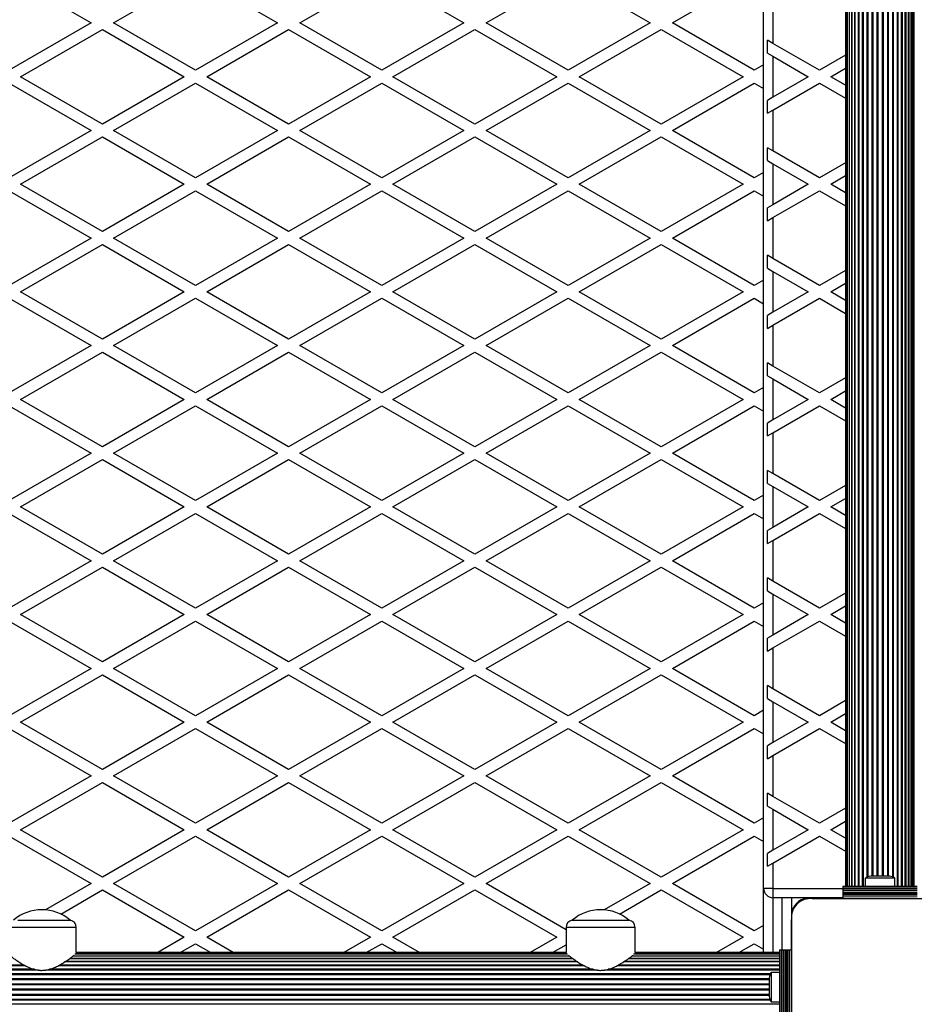
# Model space of a CAD drawing. Units: millimetres. Extents: x 0 to 13825, y 0 to 11128.
# Drawn here: x 2821 to 3301, y 5618 to 6146 of the extents above; entities that cross this region are included whole.
import ezdxf

# ---------------------------------------------------------------- set-up
doc = ezdxf.new("R2010")
doc.units = ezdxf.units.MM

msp = doc.modelspace()

# ---------------------------------------------------------------- linework, layer by layer
at = {"color": 7, "linetype": 'Continuous', "lineweight": 25, "ltscale": 50}
for p, q in [((3220, 5680), (3220, 6609)), ((3264, 6608), (3264, 5681)), ((3264.21, 6608), (3264.21, 5681)), ((3264.84, 6608), (3264.84, 5681)), ((3265.85, 6608), (3265.85, 5681)), ((3265.86, 6608), (3265.86, 5681)), ((3267.09, 6608), (3267.09, 5681)), ((3267.27, 6608), (3267.27, 5681)), ((3268.71, 6608), (3268.71, 5681)), ((3269.01, 6608), (3269.01, 5681)), ((3270.68, 6608), (3270.68, 5681)), ((3271.05, 6608), (3271.05, 5681)), ((3272.93, 6608), (3272.93, 5681)), ((3273.35, 6608), (3273.35, 5681)), ((3291.65, 6608), (3291.65, 5681)), ((3292.07, 6608), (3292.07, 5681)), ((3293.95, 5681), (3293.95, 6608)), ((3294.32, 6608), (3294.32, 5681)), ((3295.99, 5681), (3295.99, 6608)), ((3296.29, 6608), (3296.29, 5681)), ((3297.73, 5681), (3297.73, 6608)), ((3297.91, 6608), (3297.91, 5681)), ((3299.14, 5681), (3299.14, 6608)), ((3299.15, 6608), (3299.15, 5681)), ((3300.16, 5681), (3300.16, 6608)), ((3300.79, 5681), (3300.79, 6608)), ((3275.42, 6602.99), (3275.42, 5686.01)), ((3275.87, 6602.79), (3275.87, 5686.21)), ((3278.08, 6602.5), (3278.08, 5686.5)), ((3278.56, 6602.5), (3278.56, 5686.5)), ((3280.85, 6602.5), (3280.85, 5686.5)), ((3281.34, 6602.5), (3281.34, 5686.5)), ((3283.66, 6602.5), (3283.66, 5686.5)), ((3284.15, 6602.5), (3284.15, 5686.5)), ((3286.44, 6602.5), (3286.44, 5686.5)), ((3286.92, 6602.5), (3286.92, 5686.5)), ((3289.13, 6602.79), (3289.13, 5686.21)), ((3289.58, 6602.99), (3289.58, 5686.01)), ((2815, 6169.9), (2859, 6144.5)), ((2871, 6144.5), (2915, 6169.9)), ((2915, 6169.9), (2959, 6144.5)), ((2971, 6144.5), (3015, 6169.9)), ((3015, 6169.9), (3059, 6144.5)), ((3071, 6144.5), (3115, 6169.9)), ((3115, 6169.9), (3159, 6144.5)), ((3171, 6144.5), (3215, 6169.9)), ((3225, 6155.47), (3225, 6133.53)), ((2859, 6144.5), (2815, 6119.1)), ((2821, 6115.63), (2865, 6141.04)), ((2865, 6141.04), (2909, 6115.63)), ((2915, 6119.1), (2871, 6144.5)), ((2959, 6144.5), (2915, 6119.1)), ((2921, 6115.63), (2965, 6141.04)), ((2965, 6141.04), (3009, 6115.63)), ((3015, 6119.1), (2971, 6144.5)), ((3059, 6144.5), (3015, 6119.1)), ((3021, 6115.63), (3065, 6141.04)), ((3065, 6141.04), (3109, 6115.63)), ((3115, 6119.1), (3071, 6144.5)), ((3159, 6144.5), (3115, 6119.1)), ((3121, 6115.63), (3165, 6141.04)), ((3165, 6141.04), (3209, 6115.63)), ((3215, 6119.1), (3171, 6144.5)), ((3225, 6133.53), (3222, 6135.26)), ((3222, 6128.33), (3222, 6135.26)), ((3250, 6119.1), (3225, 6133.53)), ((3222, 6128.33), (3225, 6126.6)), ((3225, 6126.6), (3225, 6104.66)), ((3225, 6126.6), (3244, 6115.63)), ((3264, 6127.18), (3250, 6119.1)), ((3220, 6121.98), (3215, 6119.1)), ((3256, 6115.63), (3264, 6120.25)), ((2865, 6090.23), (2821, 6115.63)), ((2909, 6115.63), (2865, 6090.23)), ((2965, 6090.23), (2921, 6115.63)), ((3009, 6115.63), (2965, 6090.23)), ((3065, 6090.23), (3021, 6115.63)), ((3109, 6115.63), (3065, 6090.23)), ((3165, 6090.23), (3121, 6115.63)), ((3209, 6115.63), (3165, 6090.23)), ((3244, 6115.63), (3225, 6104.66)), ((3264, 6111.01), (3256, 6115.63)), ((2815, 6112.17), (2859, 6086.76)), ((2871, 6086.76), (2915, 6112.17)), ((2915, 6112.17), (2959, 6086.76)), ((2971, 6086.76), (3015, 6112.17)), ((3015, 6112.17), (3059, 6086.76)), ((3071, 6086.76), (3115, 6112.17)), ((3115, 6112.17), (3159, 6086.76)), ((3171, 6086.76), (3215, 6112.17)), ((3215, 6112.17), (3220, 6109.28)), ((3225, 6097.73), (3250, 6112.17)), ((3250, 6112.17), (3264, 6104.09)), ((3225, 6104.66), (3222, 6102.93)), ((3222, 6096), (3222, 6102.93)), ((3222, 6096), (3225, 6097.73)), ((3225, 6097.73), (3225, 6075.8)), ((2859, 6086.76), (2815, 6061.36)), ((2821, 6057.9), (2865, 6083.3)), ((2865, 6083.3), (2909, 6057.9)), ((2915, 6061.36), (2871, 6086.76)), ((2959, 6086.76), (2915, 6061.36)), ((2921, 6057.9), (2965, 6083.3)), ((2965, 6083.3), (3009, 6057.9)), ((3015, 6061.36), (2971, 6086.76)), ((3059, 6086.76), (3015, 6061.36)), ((3021, 6057.9), (3065, 6083.3)), ((3065, 6083.3), (3109, 6057.9)), ((3115, 6061.36), (3071, 6086.76)), ((3159, 6086.76), (3115, 6061.36)), ((3121, 6057.9), (3165, 6083.3)), ((3165, 6083.3), (3209, 6057.9)), ((3215, 6061.36), (3171, 6086.76)), ((3225, 6075.8), (3222, 6077.53)), ((3222, 6070.6), (3222, 6077.53)), ((3250, 6061.36), (3225, 6075.8)), ((3222, 6070.6), (3225, 6068.87)), ((3225, 6068.87), (3225, 6046.93)), ((3225, 6068.87), (3244, 6057.9)), ((3264, 6069.44), (3250, 6061.36)), ((3220, 6064.25), (3215, 6061.36)), ((3256, 6057.9), (3264, 6062.52)), ((2865, 6032.49), (2821, 6057.9)), ((2909, 6057.9), (2865, 6032.49)), ((2965, 6032.49), (2921, 6057.9)), ((3009, 6057.9), (2965, 6032.49)), ((3065, 6032.49), (3021, 6057.9)), ((3109, 6057.9), (3065, 6032.49)), ((3165, 6032.49), (3121, 6057.9)), ((3209, 6057.9), (3165, 6032.49)), ((3244, 6057.9), (3225, 6046.93)), ((3264, 6053.28), (3256, 6057.9)), ((2815, 6054.43), (2859, 6029.03)), ((2871, 6029.03), (2915, 6054.43)), ((2915, 6054.43), (2959, 6029.03)), ((2971, 6029.03), (3015, 6054.43)), ((3015, 6054.43), (3059, 6029.03)), ((3071, 6029.03), (3115, 6054.43)), ((3115, 6054.43), (3159, 6029.03)), ((3171, 6029.03), (3215, 6054.43)), ((3215, 6054.43), (3220, 6051.55)), ((3225, 6040), (3250, 6054.43)), ((3250, 6054.43), (3264, 6046.35)), ((3225, 6046.93), (3222, 6045.2)), ((3222, 6038.27), (3222, 6045.2)), ((3222, 6038.27), (3225, 6040)), ((3225, 6040), (3225, 6018.06)), ((2859, 6029.03), (2815, 6003.63)), ((2821, 6000.16), (2865, 6025.57)), ((2865, 6025.57), (2909, 6000.16)), ((2915, 6003.63), (2871, 6029.03)), ((2959, 6029.03), (2915, 6003.63)), ((2921, 6000.16), (2965, 6025.57)), ((2965, 6025.57), (3009, 6000.16)), ((3015, 6003.63), (2971, 6029.03)), ((3059, 6029.03), (3015, 6003.63)), ((3021, 6000.16), (3065, 6025.57)), ((3065, 6025.57), (3109, 6000.16)), ((3115, 6003.63), (3071, 6029.03)), ((3159, 6029.03), (3115, 6003.63)), ((3121, 6000.16), (3165, 6025.57)), ((3165, 6025.57), (3209, 6000.16)), ((3215, 6003.63), (3171, 6029.03)), ((3225, 6018.06), (3222, 6019.79)), ((3222, 6012.86), (3222, 6019.79)), ((3250, 6003.63), (3225, 6018.06)), ((3222, 6012.86), (3225, 6011.13)), ((3225, 6011.13), (3225, 5989.19)), ((3225, 6011.13), (3244, 6000.16)), ((3264, 6011.71), (3250, 6003.63)), ((3220, 6006.51), (3215, 6003.63)), ((3256, 6000.16), (3264, 6004.78)), ((2865, 5974.76), (2821, 6000.16)), ((2909, 6000.16), (2865, 5974.76)), ((2965, 5974.76), (2921, 6000.16)), ((3009, 6000.16), (2965, 5974.76)), ((3065, 5974.76), (3021, 6000.16)), ((3109, 6000.16), (3065, 5974.76)), ((3165, 5974.76), (3121, 6000.16)), ((3209, 6000.16), (3165, 5974.76)), ((3244, 6000.16), (3225, 5989.19)), ((3264, 5995.54), (3256, 6000.16)), ((2815, 5996.7), (2859, 5971.29)), ((2871, 5971.29), (2915, 5996.7)), ((2915, 5996.7), (2959, 5971.29)), ((2971, 5971.29), (3015, 5996.7)), ((3015, 5996.7), (3059, 5971.29)), ((3071, 5971.29), (3115, 5996.7)), ((3115, 5996.7), (3159, 5971.29)), ((3171, 5971.29), (3215, 5996.7)), ((3215, 5996.7), (3220, 5993.81)), ((3225, 5982.26), (3250, 5996.7)), ((3250, 5996.7), (3264, 5988.62)), ((3225, 5989.19), (3222, 5987.46)), ((3222, 5980.53), (3222, 5987.46)), ((3222, 5980.53), (3225, 5982.26)), ((3225, 5982.26), (3225, 5960.33)), ((2859, 5971.29), (2815, 5945.89)), ((2821, 5942.43), (2865, 5967.83)), ((2865, 5967.83), (2909, 5942.43)), ((2915, 5945.89), (2871, 5971.29)), ((2959, 5971.29), (2915, 5945.89)), ((2921, 5942.43), (2965, 5967.83)), ((2965, 5967.83), (3009, 5942.43)), ((3015, 5945.89), (2971, 5971.29)), ((3059, 5971.29), (3015, 5945.89)), ((3021, 5942.43), (3065, 5967.83)), ((3065, 5967.83), (3109, 5942.43)), ((3115, 5945.89), (3071, 5971.29)), ((3159, 5971.29), (3115, 5945.89)), ((3121, 5942.43), (3165, 5967.83)), ((3165, 5967.83), (3209, 5942.43)), ((3215, 5945.89), (3171, 5971.29)), ((3225, 5960.33), (3222, 5962.06)), ((3222, 5955.13), (3222, 5962.06)), ((3250, 5945.89), (3225, 5960.33)), ((3222, 5955.13), (3225, 5953.4)), ((3225, 5953.4), (3225, 5931.46)), ((3225, 5953.4), (3244, 5942.43)), ((3264, 5953.97), (3250, 5945.89)), ((3220, 5948.78), (3215, 5945.89)), ((3256, 5942.43), (3264, 5947.05)), ((2865, 5917.02), (2821, 5942.43)), ((2909, 5942.43), (2865, 5917.02)), ((2965, 5917.02), (2921, 5942.43)), ((3009, 5942.43), (2965, 5917.02)), ((3065, 5917.02), (3021, 5942.43)), ((3109, 5942.43), (3065, 5917.02)), ((3165, 5917.02), (3121, 5942.43)), ((3209, 5942.43), (3165, 5917.02)), ((3244, 5942.43), (3225, 5931.46)), ((3264, 5937.81), (3256, 5942.43)), ((2815, 5938.96), (2859, 5913.56)), ((2871, 5913.56), (2915, 5938.96)), ((2915, 5938.96), (2959, 5913.56)), ((2971, 5913.56), (3015, 5938.96)), ((3015, 5938.96), (3059, 5913.56)), ((3071, 5913.56), (3115, 5938.96)), ((3115, 5938.96), (3159, 5913.56)), ((3171, 5913.56), (3215, 5938.96)), ((3215, 5938.96), (3220, 5936.08)), ((3225, 5924.53), (3250, 5938.96)), ((3250, 5938.96), (3264, 5930.88)), ((3225, 5931.46), (3222, 5929.73)), ((3222, 5922.8), (3222, 5929.73)), ((3222, 5922.8), (3225, 5924.53)), ((3225, 5924.53), (3225, 5902.59)), ((2859, 5913.56), (2815, 5888.16)), ((2915, 5888.16), (2871, 5913.56)), ((2959, 5913.56), (2915, 5888.16)), ((3015, 5888.16), (2971, 5913.56)), ((3059, 5913.56), (3015, 5888.16)), ((3115, 5888.16), (3071, 5913.56)), ((3159, 5913.56), (3115, 5888.16)), ((3215, 5888.16), (3171, 5913.56)), ((2821, 5884.69), (2865, 5910.1)), ((2865, 5910.1), (2909, 5884.69)), ((2921, 5884.69), (2965, 5910.1)), ((2965, 5910.1), (3009, 5884.69)), ((3021, 5884.69), (3065, 5910.1)), ((3065, 5910.1), (3109, 5884.69)), ((3121, 5884.69), (3165, 5910.1)), ((3165, 5910.1), (3209, 5884.69)), ((3225, 5902.59), (3222, 5904.32)), ((3222, 5897.39), (3222, 5904.32)), ((3250, 5888.16), (3225, 5902.59)), ((3222, 5897.39), (3225, 5895.66)), ((3225, 5895.66), (3225, 5873.72)), ((3225, 5895.66), (3244, 5884.69)), ((3264, 5896.24), (3250, 5888.16)), ((3220, 5891.04), (3215, 5888.16)), ((3256, 5884.69), (3264, 5889.31)), ((2865, 5859.29), (2821, 5884.69)), ((2909, 5884.69), (2865, 5859.29)), ((2965, 5859.29), (2921, 5884.69)), ((3009, 5884.69), (2965, 5859.29)), ((3065, 5859.29), (3021, 5884.69)), ((3109, 5884.69), (3065, 5859.29)), ((3165, 5859.29), (3121, 5884.69)), ((3209, 5884.69), (3165, 5859.29)), ((3244, 5884.69), (3225, 5873.72)), ((3264, 5880.07), (3256, 5884.69)), ((2815, 5881.23), (2859, 5855.82)), ((2871, 5855.82), (2915, 5881.23)), ((2915, 5881.23), (2959, 5855.82)), ((2971, 5855.82), (3015, 5881.23)), ((3015, 5881.23), (3059, 5855.82)), ((3071, 5855.82), (3115, 5881.23)), ((3115, 5881.23), (3159, 5855.82)), ((3171, 5855.82), (3215, 5881.23)), ((3215, 5881.23), (3220, 5878.34)), ((3225, 5866.79), (3250, 5881.23)), ((3250, 5881.23), (3264, 5873.15)), ((3225, 5873.72), (3222, 5871.99)), ((3222, 5865.06), (3222, 5871.99)), ((3222, 5865.06), (3225, 5866.79)), ((3225, 5866.79), (3225, 5844.86)), ((2859, 5855.82), (2815, 5830.42)), ((2915, 5830.42), (2871, 5855.82)), ((2959, 5855.82), (2915, 5830.42)), ((3015, 5830.42), (2971, 5855.82)), ((3059, 5855.82), (3015, 5830.42)), ((3115, 5830.42), (3071, 5855.82)), ((3159, 5855.82), (3115, 5830.42)), ((3215, 5830.42), (3171, 5855.82)), ((2821, 5826.96), (2865, 5852.36)), ((2865, 5852.36), (2909, 5826.96)), ((2921, 5826.96), (2965, 5852.36)), ((2965, 5852.36), (3009, 5826.96)), ((3021, 5826.96), (3065, 5852.36)), ((3065, 5852.36), (3109, 5826.96)), ((3121, 5826.96), (3165, 5852.36)), ((3165, 5852.36), (3209, 5826.96)), ((3225, 5844.86), (3222, 5846.59)), ((3222, 5839.66), (3222, 5846.59)), ((3250, 5830.42), (3225, 5844.86)), ((3222, 5839.66), (3225, 5837.93)), ((3225, 5837.93), (3225, 5815.99)), ((3225, 5837.93), (3244, 5826.96)), ((3264, 5838.5), (3250, 5830.42)), ((3220, 5833.31), (3215, 5830.42)), ((3256, 5826.96), (3264, 5831.58)), ((2865, 5801.55), (2821, 5826.96)), ((2909, 5826.96), (2865, 5801.55)), ((2965, 5801.55), (2921, 5826.96)), ((3009, 5826.96), (2965, 5801.55)), ((3065, 5801.55), (3021, 5826.96)), ((3109, 5826.96), (3065, 5801.55)), ((3165, 5801.55), (3121, 5826.96)), ((3209, 5826.96), (3165, 5801.55)), ((3244, 5826.96), (3225, 5815.99)), ((3264, 5822.34), (3256, 5826.96)), ((2815, 5823.49), (2859, 5798.09)), ((2871, 5798.09), (2915, 5823.49)), ((2915, 5823.49), (2959, 5798.09)), ((2971, 5798.09), (3015, 5823.49)), ((3015, 5823.49), (3059, 5798.09)), ((3071, 5798.09), (3115, 5823.49)), ((3115, 5823.49), (3159, 5798.09)), ((3171, 5798.09), (3215, 5823.49)), ((3215, 5823.49), (3220, 5820.61)), ((3225, 5809.06), (3250, 5823.49)), ((3250, 5823.49), (3264, 5815.41)), ((3225, 5815.99), (3222, 5814.26)), ((3222, 5807.33), (3222, 5814.26)), ((3222, 5807.33), (3225, 5809.06)), ((3225, 5809.06), (3225, 5787.12)), ((2859, 5798.09), (2815, 5772.69)), ((2915, 5772.69), (2871, 5798.09)), ((2959, 5798.09), (2915, 5772.69)), ((3015, 5772.69), (2971, 5798.09)), ((3059, 5798.09), (3015, 5772.69)), ((3115, 5772.69), (3071, 5798.09)), ((3159, 5798.09), (3115, 5772.69)), ((3215, 5772.69), (3171, 5798.09)), ((2821, 5769.22), (2865, 5794.63)), ((2865, 5794.63), (2909, 5769.22)), ((2921, 5769.22), (2965, 5794.63)), ((2965, 5794.63), (3009, 5769.22)), ((3021, 5769.22), (3065, 5794.63)), ((3065, 5794.63), (3109, 5769.22)), ((3121, 5769.22), (3165, 5794.63)), ((3165, 5794.63), (3209, 5769.22)), ((3225, 5787.12), (3222, 5788.85)), ((3222, 5781.92), (3222, 5788.85)), ((3250, 5772.69), (3225, 5787.12)), ((3222, 5781.92), (3225, 5780.19)), ((3225, 5780.19), (3225, 5758.25)), ((3225, 5780.19), (3244, 5769.22)), ((3264, 5780.77), (3250, 5772.69)), ((3220, 5775.57), (3215, 5772.69)), ((3256, 5769.22), (3264, 5773.84)), ((2815, 5765.76), (2859, 5740.35)), ((2865, 5743.82), (2821, 5769.22)), ((2909, 5769.22), (2865, 5743.82)), ((2871, 5740.35), (2915, 5765.76)), ((2915, 5765.76), (2959, 5740.35)), ((2965, 5743.82), (2921, 5769.22)), ((3009, 5769.22), (2965, 5743.82)), ((2971, 5740.35), (3015, 5765.76)), ((3015, 5765.76), (3059, 5740.35)), ((3065, 5743.82), (3021, 5769.22)), ((3109, 5769.22), (3065, 5743.82)), ((3071, 5740.35), (3115, 5765.76)), ((3115, 5765.76), (3159, 5740.35)), ((3165, 5743.82), (3121, 5769.22)), ((3209, 5769.22), (3165, 5743.82)), ((3171, 5740.35), (3215, 5765.76)), ((3215, 5765.76), (3220, 5762.87)), ((3244, 5769.22), (3225, 5758.25)), ((3225, 5751.32), (3250, 5765.76)), ((3250, 5765.76), (3264, 5757.68)), ((3264, 5764.6), (3256, 5769.22)), ((3225, 5758.25), (3222, 5756.52)), ((3222, 5749.59), (3222, 5756.52)), ((3222, 5749.59), (3225, 5751.32)), ((3225, 5751.32), (3225, 5729.39)), ((2859, 5740.35), (2815, 5714.95)), ((2915, 5714.95), (2871, 5740.35)), ((2959, 5740.35), (2915, 5714.95)), ((3015, 5714.95), (2971, 5740.35)), ((3059, 5740.35), (3015, 5714.95)), ((3115, 5714.95), (3071, 5740.35)), ((3159, 5740.35), (3115, 5714.95)), ((3215, 5714.95), (3171, 5740.35)), ((2821, 5711.49), (2865, 5736.89)), ((2865, 5736.89), (2909, 5711.49)), ((2921, 5711.49), (2965, 5736.89)), ((2965, 5736.89), (3009, 5711.49)), ((3021, 5711.49), (3065, 5736.89)), ((3065, 5736.89), (3109, 5711.49)), ((3121, 5711.49), (3165, 5736.89)), ((3165, 5736.89), (3209, 5711.49)), ((3225, 5729.39), (3222, 5731.12)), ((3222, 5724.19), (3222, 5731.12)), ((3250, 5714.95), (3225, 5729.39)), ((3222, 5724.19), (3225, 5722.46)), ((3225, 5722.46), (3225, 5700.52)), ((3225, 5722.46), (3244, 5711.49)), ((3264, 5723.03), (3250, 5714.95)), ((3220, 5717.84), (3215, 5714.95)), ((3256, 5711.49), (3264, 5716.11)), ((2815, 5708.02), (2859, 5682.62)), ((2865, 5686.08), (2821, 5711.49)), ((2909, 5711.49), (2865, 5686.08)), ((2871, 5682.62), (2915, 5708.02)), ((2915, 5708.02), (2959, 5682.62)), ((2965, 5686.08), (2921, 5711.49)), ((3009, 5711.49), (2965, 5686.08)), ((2971, 5682.62), (3015, 5708.02)), ((3015, 5708.02), (3059, 5682.62)), ((3065, 5686.08), (3021, 5711.49)), ((3109, 5711.49), (3065, 5686.08)), ((3071, 5682.62), (3115, 5708.02)), ((3115, 5708.02), (3159, 5682.62)), ((3165, 5686.08), (3121, 5711.49)), ((3209, 5711.49), (3165, 5686.08)), ((3171, 5682.62), (3215, 5708.02)), ((3215, 5708.02), (3220, 5705.14)), ((3244, 5711.49), (3225, 5700.52)), ((3225, 5693.59), (3250, 5708.02)), ((3250, 5708.02), (3264, 5699.94)), ((3264, 5706.87), (3256, 5711.49)), ((3225, 5700.52), (3222, 5698.79)), ((3222, 5691.86), (3222, 5698.79)), ((3222, 5691.86), (3225, 5693.59)), ((3225, 5693.59), (3225, 5680)), ((3287.5, 5686.5), (3277.5, 5686.5)), ((2859, 5682.62), (2834.41, 5668.42)), ((2915, 5657.22), (2871, 5682.62)), ((2959, 5682.62), (2915, 5657.22)), ((3015, 5657.22), (2971, 5682.62)), ((3059, 5682.62), (3015, 5657.22)), ((3114, 5657.79), (3071, 5682.62)), ((3159, 5682.62), (3134.41, 5668.42)), ((3215, 5657.22), (3171, 5682.62)), ((3302.5, 5681), (3262.5, 5681)), ((3262.5, 5681), (3262.5, 5680.74)), ((3274.6, 5685.5), (3274.6, 5681)), ((3290.4, 5685.5), (3274.6, 5685.5)), ((3290.4, 5681), (3290.4, 5685.5)), ((2842.62, 5666.24), (2865, 5679.16)), ((2865, 5679.16), (2909, 5653.75)), ((2921, 5653.75), (2965, 5679.16)), ((2965, 5679.16), (3009, 5653.75)), ((3021, 5653.75), (3065, 5679.16)), ((3065, 5679.16), (3109, 5653.75)), ((3142.62, 5666.24), (3165, 5679.16)), ((3165, 5679.16), (3209, 5653.75)), ((3220, 5645.5), (3220, 5680)), ((3225, 5680), (3220, 5680)), ((3225, 5680), (3225, 5675)), ((3225, 5680), (3262.5, 5680)), ((3302.5, 5680.74), (3262.5, 5680.74)), ((3262.5, 5680.74), (3262.5, 5679.83)), ((3302.5, 5679.83), (3262.5, 5679.83)), ((3262.5, 5679.83), (3262.5, 5679.76)), ((3302.5, 5679.76), (3262.5, 5679.76)), ((3262.5, 5679.76), (3262.5, 5678.85)), ((3302.5, 5678.85), (3262.5, 5678.85)), ((3262.5, 5678.85), (3262.5, 5678.78)), ((3302.5, 5678.78), (3262.5, 5678.78)), ((3262.5, 5678.78), (3262.5, 5677.87)), ((3302.5, 5677.87), (3262.5, 5677.87)), ((3262.5, 5677.87), (3262.5, 5677.8)), ((3302.5, 5677.8), (3262.5, 5677.8)), ((3262.5, 5677.8), (3262.5, 5676.99)), ((3302.5, 5676.99), (3262.5, 5676.99)), ((3262.5, 5676.99), (3262.5, 5676.76)), ((3302.5, 5676.76), (3262.5, 5676.76)), ((3262.5, 5676.76), (3262.5, 5675.85)), ((3302.5, 5675.85), (3262.5, 5675.85)), ((3262.5, 5675.85), (3262.5, 5674.5)), ((3262.5, 5675), (3225, 5675)), ((3225, 5675), (3225, 5645.5)), ((3230, 5647), (3230, 5675)), ((3235, 5675), (3235, 5665.44)), ((3244.15, 5674.5), (3241.8, 5674.5)), ((3262.5, 5674.5), (3246.13, 5674.5)), ((3246.14, 5674.5), (3318.86, 5674.5)), ((3302.5, 5674.5), (3262.5, 5674.5)), ((3273.52, 5674.5), (3273.48, 5674.5)), ((3277, 5674.5), (3277, 5674.5)), ((3278, 5674.5), (3278, 5674.5)), ((3278.5, 5674.5), (3278.5, 5674.5)), ((3286.5, 5674.5), (3286.5, 5674.5)), ((3288, 5674.5), (3288, 5674.5)), ((3291.52, 5674.5), (3291.48, 5674.5)), ((2819.56, 5663), (2847.7, 5663)), ((2847.7, 5662.97), (2847.7, 5663)), ((3117.3, 5663), (3117.3, 5662.97)), ((3117.3, 5663), (3119.56, 5663)), ((3119.56, 5663), (3147.7, 5663)), ((3147.7, 5662.97), (3147.7, 5663)), ((3220, 5660.1), (3215, 5657.22)), ((3235, 5663.26), (3235, 5647)), ((3235, 5590.64), (3235, 5663.25)), ((2851, 5659.03), (2814, 5659.03)), ((2851, 5645.5), (2851, 5659.03)), ((3114, 5659.03), (3114, 5645.5)), ((3151, 5659.03), (3114, 5659.03)), ((3151, 5645.5), (3151, 5659.03)), ((2909, 5653.75), (2894.71, 5645.5)), ((2906.71, 5645.5), (2915, 5650.29)), ((2915, 5650.29), (2923.29, 5645.5)), ((2935.29, 5645.5), (2921, 5653.75)), ((3009, 5653.75), (2994.71, 5645.5)), ((3006.71, 5645.5), (3015, 5650.29)), ((3015, 5650.29), (3023.29, 5645.5)), ((3035.29, 5645.5), (3021, 5653.75)), ((3109, 5653.75), (3094.71, 5645.5)), ((3106.71, 5645.5), (3114, 5649.71)), ((3209, 5653.75), (3194.71, 5645.5)), ((3206.71, 5645.5), (3215, 5650.29)), ((3215, 5650.29), (3220, 5647.4)), ((3114.77, 5644.66), (2850.23, 5644.66)), ((3114.19, 5645.29), (2850.81, 5645.29)), ((3114, 5645.5), (2851, 5645.5)), ((3228.5, 5644.66), (3150.23, 5644.66)), ((3228.5, 5645.29), (3150.81, 5645.29)), ((3228.5, 5645.5), (3151, 5645.5)), ((3228.5, 5647), (3228.5, 5607)), ((3228.5, 5647), (3228.76, 5647)), ((3228.76, 5647), (3228.76, 5607)), ((3228.76, 5647), (3229.67, 5647)), ((3229.67, 5647), (3229.67, 5607)), ((3229.67, 5647), (3229.74, 5647)), ((3229.74, 5647), (3229.74, 5607)), ((3229.74, 5647), (3230.65, 5647)), ((3230.65, 5647), (3230.65, 5607)), ((3230.65, 5647), (3230.72, 5647)), ((3230.72, 5647), (3230.72, 5607)), ((3230.72, 5647), (3231.63, 5647)), ((3231.63, 5647), (3231.63, 5607)), ((3231.63, 5647), (3231.7, 5647)), ((3231.7, 5647), (3231.7, 5607)), ((3231.7, 5647), (3232.51, 5647)), ((3232.51, 5647), (3232.51, 5607)), ((3232.51, 5647), (3232.74, 5647)), ((3232.74, 5647), (3232.74, 5607)), ((3232.74, 5647), (3233.65, 5647)), ((3233.65, 5647), (3233.65, 5607)), ((3233.65, 5647), (3235, 5647)), ((3235, 5647), (3235, 5607)), ((2823.06, 5638.82), (2541.96, 5638.82)), ((3123.06, 5638.82), (2841.96, 5638.82)), ((3120.24, 5640.49), (2844.75, 5640.49)), ((3119.79, 5640.79), (2845.19, 5640.79)), ((3117.68, 5642.23), (2847.32, 5642.23)), ((3117.44, 5642.41), (2847.56, 5642.41)), ((3115.77, 5643.64), (2849.23, 5643.64)), ((3115.75, 5643.65), (2849.24, 5643.65)), ((3228.5, 5638.82), (3141.96, 5638.82)), ((3228.5, 5640.49), (3144.75, 5640.49)), ((3228.5, 5640.79), (3145.19, 5640.79)), ((3228.5, 5642.23), (3147.32, 5642.23)), ((3228.5, 5642.41), (3147.56, 5642.41)), ((3228.5, 5643.64), (3149.23, 5643.64)), ((3228.5, 5643.65), (3149.24, 5643.65)), ((3223.49, 5634.08), (2306.51, 5634.08)), ((3223.29, 5633.63), (2306.71, 5633.63)), ((2830.67, 5636.15), (2534.6, 5636.15)), ((2828.5, 5636.57), (2536.6, 5636.57)), ((2823.77, 5638.45), (2541.25, 5638.45)), ((3130.67, 5636.15), (2834.6, 5636.15)), ((3128.5, 5636.57), (2836.6, 5636.57)), ((3123.77, 5638.45), (2841.25, 5638.45)), ((3228.5, 5636.15), (3134.6, 5636.15)), ((3228.5, 5636.57), (3136.6, 5636.57)), ((3228.5, 5638.45), (3141.25, 5638.45)), ((3228.5, 5634.9), (3224, 5634.9)), ((3224, 5634.9), (3224, 5619.1)), ((3235, 5636.02), (3235, 5635.98)), ((3223, 5631.42), (2307, 5631.42)), ((3223, 5630.94), (2307, 5630.94)), ((3223, 5628.65), (2307, 5628.65)), ((3223, 5628.16), (2307, 5628.16)), ((3223, 5632), (3223, 5622)), ((3235, 5632.5), (3235, 5632.5)), ((3235, 5631), (3235, 5631)), ((3223, 5625.84), (2307, 5625.84)), ((3223, 5625.35), (2307, 5625.35)), ((3223, 5623.06), (2307, 5623.06)), ((3235, 5623), (3235, 5623)), ((3228.5, 5617.85), (2301.5, 5617.85)), ((3223.49, 5619.92), (2306.51, 5619.92)), ((3223.29, 5620.37), (2306.71, 5620.37)), ((3223, 5622.58), (2307, 5622.58)), ((3224, 5619.1), (3228.5, 5619.1)), ((3235, 5622.5), (3235, 5622.5)), ((3235, 5618.02), (3235, 5617.98))]:
    msp.add_line(p, q, dxfattribs=at)
at = {"color": 7, "linetype": 'Continuous', "lineweight": 25, "ltscale": 50, "flags": 128}
for points in [[(3248.06, 5674.5), (3248.04, 5674.5), (3248.03, 5674.5)], [(3250.89, 5674.5), (3250.87, 5674.5), (3250.85, 5674.5)], [(3253.72, 5674.5), (3253.7, 5674.5), (3253.68, 5674.5)], [(3256.55, 5674.5), (3256.53, 5674.5), (3256.51, 5674.5)], [(3259.38, 5674.5), (3259.36, 5674.5), (3259.34, 5674.5)], [(3262.2, 5674.5), (3262.19, 5674.5), (3262.17, 5674.5)], [(3265.03, 5674.5), (3265.01, 5674.5), (3265, 5674.5)], [(3267.86, 5674.5), (3267.84, 5674.5), (3267.83, 5674.5)], [(3270.69, 5674.5), (3270.67, 5674.5), (3270.65, 5674.5)], [(3294.35, 5674.5), (3294.33, 5674.5), (3294.31, 5674.5)], [(3297.17, 5674.5), (3297.16, 5674.5), (3297.14, 5674.5)], [(3300, 5674.5), (3299.99, 5674.5), (3299.97, 5674.5)], [(3235, 5661.47), (3235, 5661.46), (3235, 5661.44)], [(3235, 5658.65), (3235, 5658.63), (3235, 5658.61)], [(3235, 5655.82), (3235, 5655.8), (3235, 5655.78)], [(3235, 5652.99), (3235, 5652.97), (3235, 5652.95)], [(3235, 5650.16), (3235, 5650.14), (3235, 5650.12)], [(3235, 5647.33), (3235, 5647.31), (3235, 5647.3)], [(3235, 5644.5), (3235, 5644.49), (3235, 5644.47)], [(3235, 5641.67), (3235, 5641.66), (3235, 5641.64)], [(3235, 5638.85), (3235, 5638.83), (3235, 5638.81)]]:
    msp.add_lwpolyline(points, dxfattribs=at)
at = {"color": 7, "linetype": 'Continuous', "lineweight": 25, "ltscale": 2500}
for centre, radius, start, end in [((3277.5, 5681.8), 4.7, 90, 128.0512), ((3287.5, 5681.8), 4.71, 51.9488, 90), ((3225, 5680), 5, 180, 270), ((3245.14, 5664.35), 10.2, 84.4026, 186.1596), ((3245, 5664.5), 10.5, 90, 162.2472), ((2832.5, 5644.75), 23.75, 89.9965, 129.7845), ((2832.5, 5644.75), 23.75, 50.2155, 89.9965), ((3132.5, 5644.75), 23.75, 89.9965, 129.7845), ((3132.5, 5644.75), 23.75, 50.2155, 89.9965), ((2847, 5659.03), 4, 0, 79.9213), ((3118, 5659.03), 4, 100.0787, 180), ((3147, 5659.03), 4, 0, 79.9213), ((3227.71, 5632), 4.7, 141.9488, 180), ((3227.71, 5622), 4.7, 180, 218.0512)]:
    msp.add_arc(centre, radius, start, end, dxfattribs=at)
at = {"color": 7, "linetype": 'Continuous', "lineweight": 25, "ltscale": 50}
for points, knots in [([(2815.18, 5644.09), (2815.29, 5644), (2815.68, 5643.7), (2816.66, 5642.96), (2818.16, 5641.88), (2820.05, 5640.59), (2822.28, 5639.2), (2824.75, 5637.89), (2827.16, 5636.89), (2829.48, 5636.27), (2831.19, 5636.02), (2832.2, 5636.01), (2832.5, 5636)], [0, 0, 0, 0, 0.046231, 0.155688, 0.267392, 0.398444, 0.532207, 0.657431, 0.785601, 0.873238, 0.96319, 1, 1, 1, 1]), ([(2832.5, 5636), (2833.2, 5636.03), (2834.62, 5636.09), (2836.91, 5636.6), (2839.29, 5637.45), (2841.9, 5638.73), (2844.49, 5640.28), (2846.76, 5641.82), (2848.5, 5643.08), (2849.48, 5643.82), (2849.81, 5644.08), (2849.84, 5644.1)], [0, 0, 0, 0, 0.0871469, 0.1770852, 0.2939401, 0.4140331, 0.5699531, 0.7303724, 0.8564226, 0.9857804, 1, 1, 1, 1]), ([(3115.18, 5644.09), (3115.29, 5644), (3115.68, 5643.7), (3116.66, 5642.96), (3118.16, 5641.88), (3120.05, 5640.59), (3122.28, 5639.2), (3124.75, 5637.89), (3127.16, 5636.89), (3129.48, 5636.27), (3131.19, 5636.02), (3132.2, 5636.01), (3132.5, 5636)], [0, 0, 0, 0, 0.046231, 0.155688, 0.267392, 0.398444, 0.532207, 0.657431, 0.785601, 0.873238, 0.96319, 1, 1, 1, 1]), ([(3132.5, 5636), (3133.2, 5636.03), (3134.62, 5636.09), (3136.91, 5636.6), (3139.29, 5637.45), (3141.9, 5638.73), (3144.49, 5640.28), (3146.76, 5641.82), (3148.5, 5643.08), (3149.48, 5643.82), (3149.81, 5644.08), (3149.84, 5644.1)], [0, 0, 0, 0, 0.0871469, 0.1770852, 0.2939401, 0.4140331, 0.5699531, 0.7303724, 0.8564226, 0.9857804, 1, 1, 1, 1])]:
    msp.add_open_spline(points, degree=3, knots=knots, dxfattribs=at)

doc.saveas('drawing.dxf')
